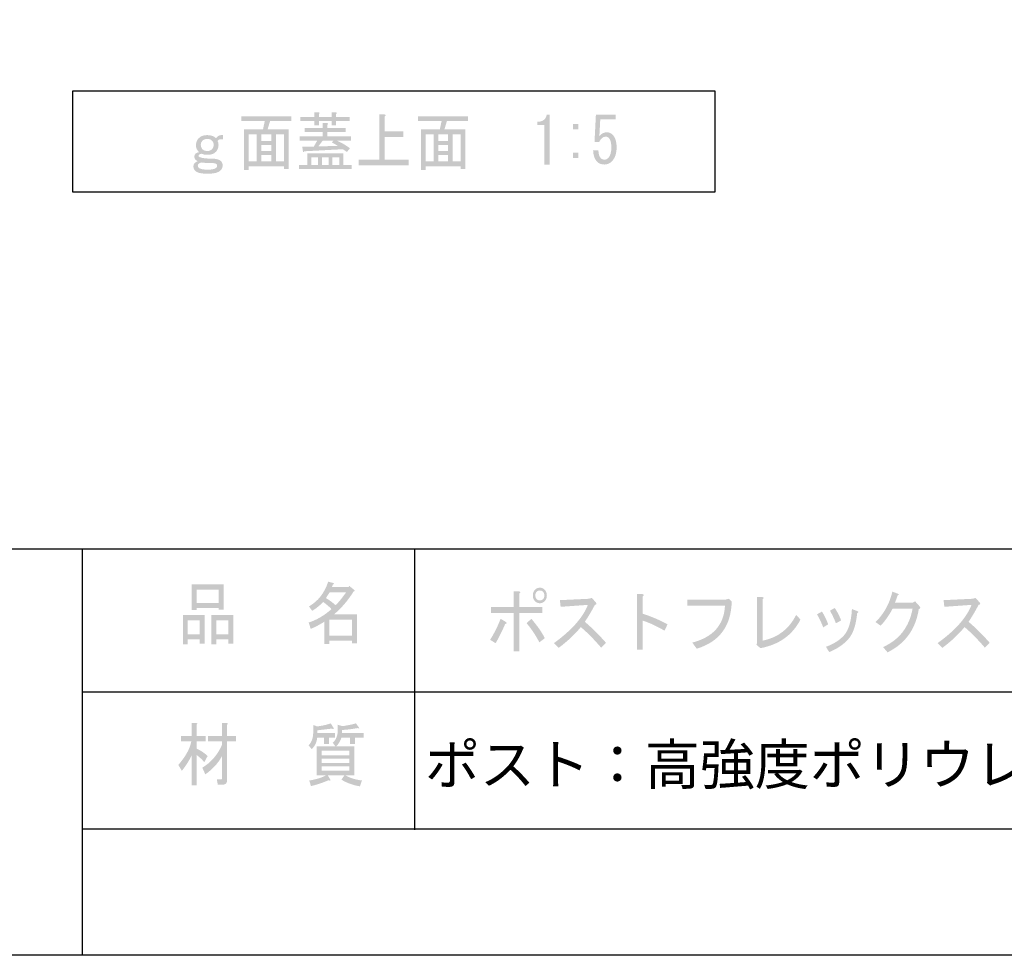
# Model space of a CAD drawing. Extents: x 2 to 208, y 0 to 297.
# Drawn here: x 87 to 145, y 0 to 55 of the extents above; entities that cross this region are included whole.
import ezdxf

# ---------------------------------------------------------------- set-up
doc = ezdxf.new("R2010")
doc.units = 0
doc.header["$MEASUREMENT"] = 0
doc.layers.get('0').update_dxf_attribs({"color": 160})
doc.styles.add('KANJISTD', font='txt', dxfattribs={"bigfont": 'extfont'})

# ---------------------------------------------------------------- blocks, each defined once
blk = doc.blocks.new('AI9-BLK12')
at = {"color": 7, "insert": (-20.637, 1.215), "char_height": 2.36235, "attachment_point": 1, "style": 'KANJISTD'}
blk.add_mtext('\\fMS Gothic|b0|i0|c128;ポスト：高強度ポリウレタン', dxfattribs=at)
blk = doc.blocks.new('AI9-BLK11')
at = {"color": 7}
blk.add_blockref('AI9-BLK12', (0, 0), dxfattribs=at)
blk = doc.blocks.new('AI9-BLK10')
at = {"color": 7}
blk.add_blockref('AI9-BLK11', (0, 0), dxfattribs=at)

msp = doc.modelspace()

# ---------------------------------------------------------------- hatches: boundary and pattern name
h = msp.add_hatch(color=7)
edge = h.paths.add_edge_path()
edge.add_spline(control_points=[(102.762, 46.235), (102.762, 46.235), (102.491, 46.235), (102.491, 46.235), (102.491, 46.235), (102.491, 46.385), (102.491, 46.385), (102.491, 46.385), (100.426, 46.385), (100.426, 46.385), (100.426, 46.385), (100.426, 46.175), (100.426, 46.175), (100.426, 46.175), (100.157, 46.175), (100.157, 46.175), (100.157, 46.175), (100.157, 48.544), (100.157, 48.544), (100.157, 48.544), (101.263, 48.544), (101.263, 48.544), (101.263, 48.544), (101.371, 49.039), (101.371, 49.039), (101.371, 49.039), (99.995, 49.039), (99.995, 49.039), (99.995, 49.039), (99.995, 49.324), (99.995, 49.324), (99.995, 49.324), (102.923, 49.324), (102.923, 49.324), (102.923, 49.324), (102.923, 49.039), (102.923, 49.039), (102.923, 49.039), (101.682, 49.039), (101.682, 49.039), (101.682, 49.039), (101.533, 48.544), (101.533, 48.544), (101.533, 48.544), (102.762, 48.544), (102.762, 48.544), (102.762, 48.544), (102.762, 46.235), (102.762, 46.235)], knot_values=[0, 0, 0, 0, 1, 1, 1, 2, 2, 2, 3, 3, 3, 4, 4, 4, 5, 5, 5, 6, 6, 6, 7, 7, 7, 8, 8, 8, 9, 9, 9, 10, 10, 10, 11, 11, 11, 12, 12, 12, 13, 13, 13, 14, 14, 14, 15, 15, 15, 16, 16, 16, 16], degree=3, periodic=0)
edge = h.paths.add_edge_path(flags=16)
edge.add_spline(control_points=[(100.899, 46.669), (100.899, 46.669), (100.899, 48.259), (100.899, 48.259), (100.899, 48.259), (100.426, 48.259), (100.426, 48.259), (100.426, 48.259), (100.426, 46.669), (100.426, 46.669), (100.426, 46.669), (100.899, 46.669), (100.899, 46.669)], knot_values=[0, 0, 0, 0, 1, 1, 1, 2, 2, 2, 3, 3, 3, 4, 4, 4, 4], degree=3, periodic=0)
edge = h.paths.add_edge_path(flags=16)
edge.add_spline(control_points=[(101.749, 48.259), (101.749, 48.259), (101.169, 48.259), (101.169, 48.259), (101.169, 48.259), (101.169, 47.869), (101.169, 47.869), (101.169, 47.869), (101.749, 47.869), (101.749, 47.869), (101.749, 47.869), (101.749, 48.259), (101.749, 48.259)], knot_values=[0, 0, 0, 0, 1, 1, 1, 2, 2, 2, 3, 3, 3, 4, 4, 4, 4], degree=3, periodic=0)
edge = h.paths.add_edge_path(flags=16)
edge.add_spline(control_points=[(101.749, 47.284), (101.749, 47.284), (101.749, 47.629), (101.749, 47.629), (101.749, 47.629), (101.169, 47.629), (101.169, 47.629), (101.169, 47.629), (101.169, 47.284), (101.169, 47.284), (101.169, 47.284), (101.749, 47.284), (101.749, 47.284)], knot_values=[0, 0, 0, 0, 1, 1, 1, 2, 2, 2, 3, 3, 3, 4, 4, 4, 4], degree=3, periodic=0)
edge = h.paths.add_edge_path(flags=16)
edge.add_spline(control_points=[(101.749, 46.669), (101.749, 46.669), (101.749, 47.045), (101.749, 47.045), (101.749, 47.045), (101.169, 47.045), (101.169, 47.045), (101.169, 47.045), (101.169, 46.669), (101.169, 46.669), (101.169, 46.669), (101.749, 46.669), (101.749, 46.669)], knot_values=[0, 0, 0, 0, 1, 1, 1, 2, 2, 2, 3, 3, 3, 4, 4, 4, 4], degree=3, periodic=0)
edge = h.paths.add_edge_path(flags=16)
edge.add_spline(control_points=[(102.491, 48.259), (102.491, 48.259), (102.019, 48.259), (102.019, 48.259), (102.019, 48.259), (102.019, 46.669), (102.019, 46.669), (102.019, 46.669), (102.491, 46.669), (102.491, 46.669), (102.491, 46.669), (102.491, 48.259), (102.491, 48.259)], knot_values=[0, 0, 0, 0, 1, 1, 1, 2, 2, 2, 3, 3, 3, 4, 4, 4, 4], degree=3, periodic=0)
h = msp.add_hatch(color=7)
edge = h.paths.add_edge_path()
edge.add_spline(control_points=[(103.865, 47.146), (103.865, 47.146), (105.971, 47.146), (105.971, 47.146), (105.971, 47.146), (105.971, 46.456), (105.971, 46.456), (105.971, 46.456), (106.457, 46.456), (106.457, 46.456), (106.457, 46.456), (106.457, 46.217), (106.457, 46.217), (106.457, 46.217), (103.366, 46.217), (103.366, 46.217), (103.366, 46.217), (103.366, 46.456), (103.366, 46.456), (103.366, 46.456), (103.865, 46.456), (103.865, 46.456), (103.865, 46.456), (103.865, 47.146), (103.865, 47.146)], knot_values=[0, 0, 0, 0, 1, 1, 1, 2, 2, 2, 3, 3, 3, 4, 4, 4, 5, 5, 5, 6, 6, 6, 7, 7, 7, 8, 8, 8, 8], degree=3, periodic=0)
edge = h.paths.add_edge_path()
edge.add_spline(control_points=[(105.039, 48.631), (105.039, 48.631), (106.105, 48.631), (106.105, 48.631), (106.105, 48.631), (106.105, 48.391), (106.105, 48.391), (106.105, 48.391), (105.039, 48.391), (105.039, 48.391), (105.039, 48.391), (105.039, 48.136), (105.039, 48.136), (105.039, 48.136), (106.43, 48.136), (106.43, 48.136), (106.43, 48.136), (106.43, 47.896), (106.43, 47.896), (106.43, 47.896), (105.579, 47.896), (105.579, 47.896), (105.822, 47.796), (106.083, 47.646), (106.362, 47.446), (106.362, 47.446), (106.187, 47.222), (106.187, 47.222), (106.105, 47.281), (106.025, 47.336), (105.944, 47.386), (105.944, 47.386), (103.69, 47.266), (103.69, 47.266), (103.663, 47.216), (103.636, 47.206), (103.609, 47.236), (103.609, 47.236), (103.568, 47.536), (103.568, 47.536), (103.568, 47.536), (104.243, 47.536), (104.243, 47.536), (104.243, 47.536), (104.446, 47.896), (104.446, 47.896), (104.446, 47.896), (103.406, 47.896), (103.406, 47.896), (103.406, 47.896), (103.406, 48.136), (103.406, 48.136), (103.406, 48.136), (104.769, 48.136), (104.769, 48.136), (104.769, 48.136), (104.769, 48.391), (104.769, 48.391), (104.769, 48.391), (103.717, 48.391), (103.717, 48.391), (103.717, 48.391), (103.717, 48.631), (103.717, 48.631), (103.717, 48.631), (104.769, 48.631), (104.769, 48.631), (104.769, 48.631), (104.769, 48.916), (104.769, 48.916), (104.769, 48.916), (105.026, 48.916), (105.026, 48.916), (105.098, 48.906), (105.102, 48.876), (105.039, 48.826), (105.039, 48.826), (105.039, 48.631), (105.039, 48.631)], knot_values=[0, 0, 0, 0, 1, 1, 1, 2, 2, 2, 3, 3, 3, 4, 4, 4, 5, 5, 5, 6, 6, 6, 7, 7, 7, 8, 8, 8, 9, 9, 9, 10, 10, 10, 11, 11, 11, 12, 12, 12, 13, 13, 13, 14, 14, 14, 15, 15, 15, 16, 16, 16, 17, 17, 17, 18, 18, 18, 19, 19, 19, 20, 20, 20, 21, 21, 21, 22, 22, 22, 23, 23, 23, 24, 24, 24, 25, 25, 25, 26, 26, 26, 26], degree=3, periodic=0)
edge = h.paths.add_edge_path()
edge.add_spline(control_points=[(103.46, 49.276), (103.46, 49.276), (104.27, 49.276), (104.27, 49.276), (104.27, 49.276), (104.27, 49.546), (104.27, 49.546), (104.27, 49.546), (104.527, 49.546), (104.527, 49.546), (104.599, 49.536), (104.603, 49.506), (104.54, 49.456), (104.54, 49.456), (104.54, 49.276), (104.54, 49.276), (104.54, 49.276), (105.282, 49.276), (105.282, 49.276), (105.282, 49.276), (105.282, 49.546), (105.282, 49.546), (105.282, 49.546), (105.539, 49.546), (105.539, 49.546), (105.611, 49.536), (105.616, 49.506), (105.553, 49.456), (105.553, 49.456), (105.553, 49.276), (105.553, 49.276), (105.553, 49.276), (106.349, 49.276), (106.349, 49.276), (106.349, 49.276), (106.349, 49.036), (106.349, 49.036), (106.349, 49.036), (105.553, 49.036), (105.553, 49.036), (105.553, 49.036), (105.553, 48.796), (105.553, 48.796), (105.553, 48.796), (105.282, 48.796), (105.282, 48.796), (105.282, 48.796), (105.282, 49.036), (105.282, 49.036), (105.282, 49.036), (104.54, 49.036), (104.54, 49.036), (104.54, 49.036), (104.54, 48.796), (104.54, 48.796), (104.54, 48.796), (104.27, 48.796), (104.27, 48.796), (104.27, 48.796), (104.27, 49.036), (104.27, 49.036), (104.27, 49.036), (103.46, 49.036), (103.46, 49.036), (103.46, 49.036), (103.46, 49.276), (103.46, 49.276)], knot_values=[0, 0, 0, 0, 1, 1, 1, 2, 2, 2, 3, 3, 3, 4, 4, 4, 5, 5, 5, 6, 6, 6, 7, 7, 7, 8, 8, 8, 9, 9, 9, 10, 10, 10, 11, 11, 11, 12, 12, 12, 13, 13, 13, 14, 14, 14, 15, 15, 15, 16, 16, 16, 17, 17, 17, 18, 18, 18, 19, 19, 19, 20, 20, 20, 21, 21, 21, 22, 22, 22, 22], degree=3, periodic=0)
edge = h.paths.add_edge_path(flags=16)
edge.add_spline(control_points=[(104.095, 46.906), (104.095, 46.906), (104.095, 46.456), (104.095, 46.456), (104.095, 46.456), (104.486, 46.456), (104.486, 46.456), (104.486, 46.456), (104.486, 46.906), (104.486, 46.906), (104.486, 46.906), (104.095, 46.906), (104.095, 46.906)], knot_values=[0, 0, 0, 0, 1, 1, 1, 2, 2, 2, 3, 3, 3, 4, 4, 4, 4], degree=3, periodic=0)
edge = h.paths.add_edge_path(flags=16)
edge.add_spline(control_points=[(105.296, 47.791), (105.296, 47.791), (105.417, 47.896), (105.417, 47.896), (105.417, 47.896), (104.769, 47.896), (104.769, 47.896), (104.769, 47.896), (104.513, 47.551), (104.513, 47.551), (104.513, 47.551), (105.647, 47.581), (105.647, 47.581), (105.539, 47.651), (105.422, 47.721), (105.296, 47.791)], knot_values=[0, 0, 0, 0, 1, 1, 1, 2, 2, 2, 3, 3, 3, 4, 4, 4, 5, 5, 5, 5], degree=3, periodic=0)
edge = h.paths.add_edge_path(flags=16)
edge.add_spline(control_points=[(104.716, 46.456), (104.716, 46.456), (105.107, 46.456), (105.107, 46.456), (105.107, 46.456), (105.107, 46.906), (105.107, 46.906), (105.107, 46.906), (104.716, 46.906), (104.716, 46.906), (104.716, 46.906), (104.716, 46.456), (104.716, 46.456)], knot_values=[0, 0, 0, 0, 1, 1, 1, 2, 2, 2, 3, 3, 3, 4, 4, 4, 4], degree=3, periodic=0)
edge = h.paths.add_edge_path(flags=16)
edge.add_spline(control_points=[(105.337, 46.906), (105.337, 46.906), (105.337, 46.456), (105.337, 46.456), (105.337, 46.456), (105.741, 46.456), (105.741, 46.456), (105.741, 46.456), (105.741, 46.906), (105.741, 46.906), (105.741, 46.906), (105.337, 46.906), (105.337, 46.906)], knot_values=[0, 0, 0, 0, 1, 1, 1, 2, 2, 2, 3, 3, 3, 4, 4, 4, 4], degree=3, periodic=0)
h = msp.add_hatch(color=7)
edge = h.paths.add_edge_path()
edge.add_spline(control_points=[(108.09, 46.772), (108.09, 46.772), (108.09, 49.426), (108.09, 49.426), (108.09, 49.426), (108.387, 49.426), (108.387, 49.426), (108.477, 49.405), (108.482, 49.366), (108.4, 49.306), (108.4, 49.306), (108.4, 48.436), (108.4, 48.436), (108.4, 48.436), (109.493, 48.436), (109.493, 48.436), (109.493, 48.436), (109.493, 48.106), (109.493, 48.106), (109.493, 48.106), (108.4, 48.106), (108.4, 48.106), (108.4, 48.106), (108.4, 46.772), (108.4, 46.772), (108.4, 46.772), (109.804, 46.772), (109.804, 46.772), (109.804, 46.772), (109.804, 46.442), (109.804, 46.442), (109.804, 46.442), (106.875, 46.442), (106.875, 46.442), (106.875, 46.442), (106.875, 46.772), (106.875, 46.772), (106.875, 46.772), (108.09, 46.772), (108.09, 46.772)], knot_values=[0, 0, 0, 0, 1, 1, 1, 2, 2, 2, 3, 3, 3, 4, 4, 4, 5, 5, 5, 6, 6, 6, 7, 7, 7, 8, 8, 8, 9, 9, 9, 10, 10, 10, 11, 11, 11, 12, 12, 12, 13, 13, 13, 13], degree=3, periodic=0)
h = msp.add_hatch(color=7)
edge = h.paths.add_edge_path()
edge.add_spline(control_points=[(113.127, 46.235), (113.127, 46.235), (112.858, 46.235), (112.858, 46.235), (112.858, 46.235), (112.858, 46.385), (112.858, 46.385), (112.858, 46.385), (110.792, 46.385), (110.792, 46.385), (110.792, 46.385), (110.792, 46.175), (110.792, 46.175), (110.792, 46.175), (110.522, 46.175), (110.522, 46.175), (110.522, 46.175), (110.522, 48.544), (110.522, 48.544), (110.522, 48.544), (111.629, 48.544), (111.629, 48.544), (111.629, 48.544), (111.737, 49.039), (111.737, 49.039), (111.737, 49.039), (110.361, 49.039), (110.361, 49.039), (110.361, 49.039), (110.361, 49.324), (110.361, 49.324), (110.361, 49.324), (113.289, 49.324), (113.289, 49.324), (113.289, 49.324), (113.289, 49.039), (113.289, 49.039), (113.289, 49.039), (112.048, 49.039), (112.048, 49.039), (112.048, 49.039), (111.899, 48.544), (111.899, 48.544), (111.899, 48.544), (113.127, 48.544), (113.127, 48.544), (113.127, 48.544), (113.127, 46.235), (113.127, 46.235)], knot_values=[0, 0, 0, 0, 1, 1, 1, 2, 2, 2, 3, 3, 3, 4, 4, 4, 5, 5, 5, 6, 6, 6, 7, 7, 7, 8, 8, 8, 9, 9, 9, 10, 10, 10, 11, 11, 11, 12, 12, 12, 13, 13, 13, 14, 14, 14, 15, 15, 15, 16, 16, 16, 16], degree=3, periodic=0)
edge = h.paths.add_edge_path(flags=16)
edge.add_spline(control_points=[(111.265, 46.669), (111.265, 46.669), (111.265, 48.259), (111.265, 48.259), (111.265, 48.259), (110.792, 48.259), (110.792, 48.259), (110.792, 48.259), (110.792, 46.669), (110.792, 46.669), (110.792, 46.669), (111.265, 46.669), (111.265, 46.669)], knot_values=[0, 0, 0, 0, 1, 1, 1, 2, 2, 2, 3, 3, 3, 4, 4, 4, 4], degree=3, periodic=0)
edge = h.paths.add_edge_path(flags=16)
edge.add_spline(control_points=[(112.115, 48.259), (112.115, 48.259), (111.535, 48.259), (111.535, 48.259), (111.535, 48.259), (111.535, 47.869), (111.535, 47.869), (111.535, 47.869), (112.115, 47.869), (112.115, 47.869), (112.115, 47.869), (112.115, 48.259), (112.115, 48.259)], knot_values=[0, 0, 0, 0, 1, 1, 1, 2, 2, 2, 3, 3, 3, 4, 4, 4, 4], degree=3, periodic=0)
edge = h.paths.add_edge_path(flags=16)
edge.add_spline(control_points=[(112.115, 47.284), (112.115, 47.284), (112.115, 47.629), (112.115, 47.629), (112.115, 47.629), (111.535, 47.629), (111.535, 47.629), (111.535, 47.629), (111.535, 47.284), (111.535, 47.284), (111.535, 47.284), (112.115, 47.284), (112.115, 47.284)], knot_values=[0, 0, 0, 0, 1, 1, 1, 2, 2, 2, 3, 3, 3, 4, 4, 4, 4], degree=3, periodic=0)
edge = h.paths.add_edge_path(flags=16)
edge.add_spline(control_points=[(112.115, 46.669), (112.115, 46.669), (112.115, 47.045), (112.115, 47.045), (112.115, 47.045), (111.535, 47.045), (111.535, 47.045), (111.535, 47.045), (111.535, 46.669), (111.535, 46.669), (111.535, 46.669), (112.115, 46.669), (112.115, 46.669)], knot_values=[0, 0, 0, 0, 1, 1, 1, 2, 2, 2, 3, 3, 3, 4, 4, 4, 4], degree=3, periodic=0)
edge = h.paths.add_edge_path(flags=16)
edge.add_spline(control_points=[(112.858, 48.259), (112.858, 48.259), (112.385, 48.259), (112.385, 48.259), (112.385, 48.259), (112.385, 46.669), (112.385, 46.669), (112.385, 46.669), (112.858, 46.669), (112.858, 46.669), (112.858, 46.669), (112.858, 48.259), (112.858, 48.259)], knot_values=[0, 0, 0, 0, 1, 1, 1, 2, 2, 2, 3, 3, 3, 4, 4, 4, 4], degree=3, periodic=0)
h = msp.add_hatch(color=7)
edge = h.paths.add_edge_path()
edge.add_spline(control_points=[(117.754, 46.489), (117.754, 46.489), (117.754, 47.659), (117.754, 47.659), (117.754, 47.659), (117.754, 48.814), (117.754, 48.814), (117.754, 48.814), (117.349, 48.814), (117.349, 48.814), (117.349, 48.814), (117.349, 48.994), (117.349, 48.994), (117.664, 48.994), (117.848, 49.134), (117.903, 49.414), (117.903, 49.414), (118.064, 49.414), (118.064, 49.414), (118.064, 49.414), (118.064, 46.489), (118.064, 46.489), (118.064, 46.489), (117.754, 46.489), (117.754, 46.489)], knot_values=[0, 0, 0, 0, 1, 1, 1, 2, 2, 2, 3, 3, 3, 4, 4, 4, 5, 5, 5, 6, 6, 6, 7, 7, 7, 8, 8, 8, 8], degree=3, periodic=0)
h = msp.add_hatch(color=7)
edge = h.paths.add_edge_path()
edge.add_spline(control_points=[(121.064, 46.864), (121.118, 46.805), (121.194, 46.774), (121.293, 46.774), (121.374, 46.774), (121.451, 46.814), (121.523, 46.894), (121.63, 47.015), (121.685, 47.214), (121.685, 47.494), (121.685, 47.754), (121.639, 47.934), (121.55, 48.034), (121.496, 48.094), (121.433, 48.124), (121.361, 48.124), (121.198, 48.124), (121.068, 48.019), (120.969, 47.809), (120.969, 47.809), (120.699, 47.809), (120.699, 47.809), (120.699, 47.809), (120.781, 49.414), (120.781, 49.414), (120.781, 49.414), (121.941, 49.414), (121.941, 49.414), (121.941, 49.414), (121.941, 49.129), (121.941, 49.129), (121.941, 49.129), (121.037, 49.129), (121.037, 49.129), (121.037, 49.129), (120.983, 48.154), (120.983, 48.154), (121.1, 48.304), (121.248, 48.379), (121.428, 48.379), (121.563, 48.379), (121.68, 48.324), (121.779, 48.214), (121.923, 48.054), (121.995, 47.814), (121.995, 47.494), (121.995, 47.154), (121.91, 46.889), (121.739, 46.7), (121.613, 46.559), (121.46, 46.489), (121.279, 46.489), (121.091, 46.489), (120.942, 46.549), (120.834, 46.669), (120.699, 46.82), (120.627, 47.034), (120.618, 47.314), (120.618, 47.314), (120.929, 47.314), (120.929, 47.314), (120.929, 47.114), (120.974, 46.964), (121.064, 46.864)], knot_values=[0, 0, 0, 0, 1, 1, 1, 2, 2, 2, 3, 3, 3, 4, 4, 4, 5, 5, 5, 6, 6, 6, 7, 7, 7, 8, 8, 8, 9, 9, 9, 10, 10, 10, 11, 11, 11, 12, 12, 12, 13, 13, 13, 14, 14, 14, 15, 15, 15, 16, 16, 16, 17, 17, 17, 18, 18, 18, 19, 19, 19, 20, 20, 20, 21, 21, 21, 21], degree=3, periodic=0)
h = msp.add_hatch(color=7)
edge = h.paths.add_edge_path()
edge.add_spline(control_points=[(119.431, 48.544), (119.431, 48.544), (119.431, 48.874), (119.431, 48.874), (119.431, 48.874), (119.741, 48.874), (119.741, 48.874), (119.741, 48.874), (119.741, 48.544), (119.741, 48.544), (119.741, 48.544), (119.431, 48.544), (119.431, 48.544)], knot_values=[0, 0, 0, 0, 1, 1, 1, 2, 2, 2, 3, 3, 3, 4, 4, 4, 4], degree=3, periodic=0)
edge = h.paths.add_edge_path()
edge.add_spline(control_points=[(119.741, 46.864), (119.741, 46.864), (119.431, 46.864), (119.431, 46.864), (119.431, 46.864), (119.431, 47.194), (119.431, 47.194), (119.431, 47.194), (119.741, 47.194), (119.741, 47.194), (119.741, 47.194), (119.741, 46.864), (119.741, 46.864)], knot_values=[0, 0, 0, 0, 1, 1, 1, 2, 2, 2, 3, 3, 3, 4, 4, 4, 4], degree=3, periodic=0)
h = msp.add_hatch(color=7)
edge = h.paths.add_edge_path()
edge.add_spline(control_points=[(98.82, 47.974), (98.712, 47.974), (98.64, 47.939), (98.604, 47.869), (98.64, 47.799), (98.658, 47.719), (98.658, 47.629), (98.658, 47.479), (98.609, 47.349), (98.51, 47.239), (98.402, 47.119), (98.231, 47.059), (97.997, 47.059), (97.88, 47.059), (97.772, 47.079), (97.673, 47.119), (97.547, 47.099), (97.484, 47.064), (97.484, 47.015), (97.484, 46.974), (97.507, 46.944), (97.551, 46.924), (97.704, 46.864), (97.929, 46.835), (98.226, 46.835), (98.523, 46.835), (98.717, 46.784), (98.807, 46.684), (98.87, 46.614), (98.901, 46.534), (98.901, 46.444), (98.901, 46.335), (98.865, 46.24), (98.793, 46.159), (98.667, 46.02), (98.406, 45.95), (98.01, 45.95), (97.632, 45.95), (97.389, 46.01), (97.282, 46.129), (97.219, 46.2), (97.187, 46.28), (97.187, 46.37), (97.187, 46.45), (97.21, 46.514), (97.255, 46.564), (97.3, 46.614), (97.363, 46.655), (97.443, 46.684), (97.38, 46.714), (97.331, 46.749), (97.295, 46.79), (97.259, 46.829), (97.241, 46.879), (97.241, 46.939), (97.241, 47.009), (97.264, 47.069), (97.309, 47.119), (97.354, 47.169), (97.426, 47.199), (97.525, 47.21), (97.399, 47.319), (97.336, 47.454), (97.336, 47.614), (97.336, 47.774), (97.385, 47.909), (97.484, 48.019), (97.601, 48.149), (97.772, 48.214), (97.997, 48.214), (98.222, 48.214), (98.393, 48.154), (98.51, 48.034), (98.6, 48.154), (98.703, 48.214), (98.82, 48.214), (98.82, 48.214), (98.928, 48.214), (98.928, 48.214), (98.928, 48.214), (98.928, 47.974), (98.928, 47.974), (98.928, 47.974), (98.82, 47.974), (98.82, 47.974)], knot_values=[0, 0, 0, 0, 1, 1, 1, 2, 2, 2, 3, 3, 3, 4, 4, 4, 5, 5, 5, 6, 6, 6, 7, 7, 7, 8, 8, 8, 9, 9, 9, 10, 10, 10, 11, 11, 11, 12, 12, 12, 13, 13, 13, 14, 14, 14, 15, 15, 15, 16, 16, 16, 17, 17, 17, 18, 18, 18, 19, 19, 19, 20, 20, 20, 21, 21, 21, 22, 22, 22, 23, 23, 23, 24, 24, 24, 25, 25, 25, 26, 26, 26, 27, 27, 27, 28, 28, 28, 28], degree=3, periodic=0)
edge = h.paths.add_edge_path(flags=16)
edge.add_spline(control_points=[(97.443, 46.43), (97.443, 46.38), (97.457, 46.34), (97.484, 46.31), (97.556, 46.23), (97.736, 46.189), (98.024, 46.189), (98.294, 46.189), (98.465, 46.23), (98.537, 46.31), (98.564, 46.34), (98.577, 46.375), (98.577, 46.415), (98.577, 46.454), (98.564, 46.489), (98.537, 46.519), (98.501, 46.559), (98.384, 46.579), (98.186, 46.579), (97.961, 46.579), (97.777, 46.589), (97.632, 46.609), (97.507, 46.559), (97.443, 46.499), (97.443, 46.43)], knot_values=[0, 0, 0, 0, 1, 1, 1, 2, 2, 2, 3, 3, 3, 4, 4, 4, 5, 5, 5, 6, 6, 6, 7, 7, 7, 8, 8, 8, 8], degree=3, periodic=0)
edge = h.paths.add_edge_path(flags=16)
edge.add_spline(control_points=[(98.375, 47.644), (98.375, 47.734), (98.343, 47.814), (98.28, 47.884), (98.217, 47.954), (98.123, 47.989), (97.997, 47.989), (97.871, 47.989), (97.777, 47.954), (97.714, 47.884), (97.651, 47.814), (97.619, 47.734), (97.619, 47.644), (97.619, 47.544), (97.651, 47.459), (97.714, 47.389), (97.777, 47.319), (97.871, 47.284), (97.997, 47.284), (98.123, 47.284), (98.217, 47.319), (98.28, 47.389), (98.343, 47.459), (98.375, 47.544), (98.375, 47.644)], knot_values=[0, 0, 0, 0, 1, 1, 1, 2, 2, 2, 3, 3, 3, 4, 4, 4, 5, 5, 5, 6, 6, 6, 7, 7, 7, 8, 8, 8, 8], degree=3, periodic=0)
h = msp.add_hatch(color=7)
edge = h.paths.add_edge_path()
edge.add_spline(control_points=[(105.423, 20.111), (105.423, 20.111), (106.785, 20.111), (106.785, 20.111), (106.785, 20.111), (106.785, 18.419), (106.785, 18.419), (106.785, 18.419), (106.492, 18.419), (106.492, 18.419), (106.492, 18.419), (106.492, 18.566), (106.492, 18.566), (106.492, 18.566), (105.159, 18.566), (105.159, 18.566), (105.159, 18.566), (105.159, 18.371), (105.159, 18.371), (105.159, 18.371), (104.867, 18.371), (104.867, 18.371), (104.867, 18.371), (104.867, 19.688), (104.867, 19.688), (104.574, 19.503), (104.305, 19.362), (104.061, 19.265), (104.061, 19.265), (103.944, 19.639), (103.944, 19.639), (104.403, 19.78), (104.847, 20.04), (105.277, 20.419), (105.189, 20.528), (105.028, 20.669), (104.793, 20.842), (104.598, 20.636), (104.383, 20.463), (104.149, 20.322), (104.149, 20.322), (103.959, 20.582), (103.959, 20.582), (104.496, 20.886), (104.871, 21.368), (105.086, 22.029), (105.086, 22.029), (105.408, 21.948), (105.408, 21.948), (105.447, 21.905), (105.433, 21.878), (105.364, 21.867), (105.364, 21.867), (105.306, 21.721), (105.306, 21.721), (105.306, 21.721), (106.287, 21.721), (106.287, 21.721), (106.287, 21.721), (106.317, 21.785), (106.317, 21.785), (106.317, 21.785), (106.624, 21.541), (106.624, 21.541), (106.663, 21.498), (106.648, 21.472), (106.58, 21.461), (106.248, 20.929), (105.863, 20.479), (105.423, 20.111)], knot_values=[0, 0, 0, 0, 1, 1, 1, 2, 2, 2, 3, 3, 3, 4, 4, 4, 5, 5, 5, 6, 6, 6, 7, 7, 7, 8, 8, 8, 9, 9, 9, 10, 10, 10, 11, 11, 11, 12, 12, 12, 13, 13, 13, 14, 14, 14, 15, 15, 15, 16, 16, 16, 17, 17, 17, 18, 18, 18, 19, 19, 19, 20, 20, 20, 21, 21, 21, 22, 22, 22, 23, 23, 23, 23], degree=3, periodic=0)
edge = h.paths.add_edge_path(flags=16)
edge.add_spline(control_points=[(106.141, 21.412), (106.141, 21.412), (105.174, 21.412), (105.174, 21.412), (105.174, 21.412), (104.954, 21.07), (104.954, 21.07), (105.169, 20.94), (105.36, 20.799), (105.526, 20.647), (105.74, 20.875), (105.945, 21.129), (106.141, 21.412)], knot_values=[0, 0, 0, 0, 1, 1, 1, 2, 2, 2, 3, 3, 3, 4, 4, 4, 4], degree=3, periodic=0)
edge = h.paths.add_edge_path(flags=16)
edge.add_spline(control_points=[(106.492, 19.801), (106.492, 19.801), (105.159, 19.801), (105.159, 19.801), (105.159, 19.801), (105.159, 18.875), (105.159, 18.875), (105.159, 18.875), (106.492, 18.875), (106.492, 18.875), (106.492, 18.875), (106.492, 19.801), (106.492, 19.801)], knot_values=[0, 0, 0, 0, 1, 1, 1, 2, 2, 2, 3, 3, 3, 4, 4, 4, 4], degree=3, periodic=0)
h = msp.add_hatch(color=7)
edge = h.paths.add_edge_path()
edge.add_spline(control_points=[(97.562, 18.643), (97.562, 18.643), (96.859, 18.643), (96.859, 18.643), (96.859, 18.643), (96.859, 18.35), (96.859, 18.35), (96.859, 18.35), (96.566, 18.35), (96.566, 18.35), (96.566, 18.35), (96.566, 20.074), (96.566, 20.074), (96.566, 20.074), (97.855, 20.074), (97.855, 20.074), (97.855, 20.074), (97.855, 18.4), (97.855, 18.4), (97.855, 18.4), (97.562, 18.4), (97.562, 18.4), (97.562, 18.4), (97.562, 18.643), (97.562, 18.643)], knot_values=[0, 0, 0, 0, 1, 1, 1, 2, 2, 2, 3, 3, 3, 4, 4, 4, 5, 5, 5, 6, 6, 6, 7, 7, 7, 8, 8, 8, 8], degree=3, periodic=0)
edge = h.paths.add_edge_path(flags=16)
edge.add_spline(control_points=[(96.859, 19.766), (96.859, 19.766), (96.859, 18.953), (96.859, 18.953), (96.859, 18.953), (97.562, 18.953), (97.562, 18.953), (97.562, 18.953), (97.562, 19.766), (97.562, 19.766), (97.562, 19.766), (96.859, 19.766), (96.859, 19.766)], knot_values=[0, 0, 0, 0, 1, 1, 1, 2, 2, 2, 3, 3, 3, 4, 4, 4, 4], degree=3, periodic=0)
edge = h.paths.add_edge_path()
edge.add_spline(control_points=[(98.66, 20.481), (98.66, 20.481), (97.371, 20.481), (97.371, 20.481), (97.371, 20.481), (97.371, 20.367), (97.371, 20.367), (97.371, 20.367), (97.079, 20.367), (97.079, 20.367), (97.079, 20.367), (97.079, 21.88), (97.079, 21.88), (97.079, 21.88), (98.953, 21.88), (98.953, 21.88), (98.953, 21.88), (98.953, 20.4), (98.953, 20.4), (98.953, 20.4), (98.66, 20.4), (98.66, 20.4), (98.66, 20.4), (98.66, 20.481), (98.66, 20.481)], knot_values=[0, 0, 0, 0, 1, 1, 1, 2, 2, 2, 3, 3, 3, 4, 4, 4, 5, 5, 5, 6, 6, 6, 7, 7, 7, 8, 8, 8, 8], degree=3, periodic=0)
edge = h.paths.add_edge_path(flags=16)
edge.add_spline(control_points=[(97.371, 20.79), (97.371, 20.79), (98.66, 20.79), (98.66, 20.79), (98.66, 20.79), (98.66, 21.57), (98.66, 21.57), (98.66, 21.57), (97.371, 21.57), (97.371, 21.57), (97.371, 21.57), (97.371, 20.79), (97.371, 20.79)], knot_values=[0, 0, 0, 0, 1, 1, 1, 2, 2, 2, 3, 3, 3, 4, 4, 4, 4], degree=3, periodic=0)
edge = h.paths.add_edge_path()
edge.add_spline(control_points=[(99.231, 18.643), (99.231, 18.643), (98.529, 18.643), (98.529, 18.643), (98.529, 18.643), (98.529, 18.35), (98.529, 18.35), (98.529, 18.35), (98.236, 18.35), (98.236, 18.35), (98.236, 18.35), (98.236, 20.074), (98.236, 20.074), (98.236, 20.074), (99.524, 20.074), (99.524, 20.074), (99.524, 20.074), (99.524, 18.4), (99.524, 18.4), (99.524, 18.4), (99.231, 18.4), (99.231, 18.4), (99.231, 18.4), (99.231, 18.643), (99.231, 18.643)], knot_values=[0, 0, 0, 0, 1, 1, 1, 2, 2, 2, 3, 3, 3, 4, 4, 4, 5, 5, 5, 6, 6, 6, 7, 7, 7, 8, 8, 8, 8], degree=3, periodic=0)
edge = h.paths.add_edge_path(flags=16)
edge.add_spline(control_points=[(98.529, 19.766), (98.529, 19.766), (98.529, 18.953), (98.529, 18.953), (98.529, 18.953), (99.231, 18.953), (99.231, 18.953), (99.231, 18.953), (99.231, 19.766), (99.231, 19.766), (99.231, 19.766), (98.529, 19.766), (98.529, 19.766)], knot_values=[0, 0, 0, 0, 1, 1, 1, 2, 2, 2, 3, 3, 3, 4, 4, 4, 4], degree=3, periodic=0)
h = msp.add_hatch(color=7)
edge = h.paths.add_edge_path()
edge.add_spline(control_points=[(115.517, 19.661), (115.576, 19.607), (115.556, 19.569), (115.459, 19.547), (115.313, 19.19), (115.127, 18.816), (114.902, 18.425), (114.902, 18.425), (114.58, 18.62), (114.58, 18.62), (114.824, 19.011), (115.029, 19.423), (115.195, 19.856), (115.195, 19.856), (115.517, 19.661), (115.517, 19.661)], knot_values=[0, 0, 0, 0, 1, 1, 1, 2, 2, 2, 3, 3, 3, 4, 4, 4, 5, 5, 5, 5], degree=3, periodic=0)
edge = h.paths.add_edge_path()
edge.add_spline(control_points=[(116.293, 20.556), (116.293, 20.556), (117.641, 20.556), (117.641, 20.556), (117.641, 20.556), (117.641, 20.198), (117.641, 20.198), (117.641, 20.198), (116.293, 20.198), (116.293, 20.198), (116.293, 20.198), (116.293, 17.938), (116.293, 17.938), (116.293, 17.938), (115.957, 17.938), (115.957, 17.938), (115.957, 17.938), (115.957, 20.198), (115.957, 20.198), (115.957, 20.198), (114.639, 20.198), (114.639, 20.198), (114.639, 20.198), (114.639, 20.556), (114.639, 20.556), (114.639, 20.556), (115.957, 20.556), (115.957, 20.556), (115.957, 20.556), (115.957, 21.466), (115.957, 21.466), (115.957, 21.466), (116.264, 21.466), (116.264, 21.466), (116.372, 21.445), (116.381, 21.402), (116.293, 21.336), (116.293, 21.336), (116.293, 20.556), (116.293, 20.556)], knot_values=[0, 0, 0, 0, 1, 1, 1, 2, 2, 2, 3, 3, 3, 4, 4, 4, 5, 5, 5, 6, 6, 6, 7, 7, 7, 8, 8, 8, 9, 9, 9, 10, 10, 10, 11, 11, 11, 12, 12, 12, 13, 13, 13, 13], degree=3, periodic=0)
edge = h.paths.add_edge_path()
edge.add_spline(control_points=[(116.996, 19.856), (117.348, 19.444), (117.612, 19.065), (117.787, 18.718), (117.787, 18.718), (117.465, 18.474), (117.465, 18.474), (117.26, 18.875), (117.011, 19.249), (116.718, 19.596), (116.718, 19.596), (116.996, 19.856), (116.996, 19.856)], knot_values=[0, 0, 0, 0, 1, 1, 1, 2, 2, 2, 3, 3, 3, 4, 4, 4, 4], degree=3, periodic=0)
edge = h.paths.add_edge_path()
edge.add_spline(control_points=[(117.201, 20.897), (117.123, 20.984), (117.084, 21.092), (117.084, 21.222), (117.084, 21.353), (117.123, 21.461), (117.201, 21.548), (117.28, 21.634), (117.378, 21.678), (117.495, 21.678), (117.612, 21.678), (117.709, 21.634), (117.787, 21.548), (117.866, 21.461), (117.905, 21.353), (117.905, 21.222), (117.905, 21.092), (117.866, 20.984), (117.787, 20.897), (117.709, 20.81), (117.612, 20.767), (117.495, 20.767), (117.378, 20.767), (117.28, 20.81), (117.201, 20.897)], knot_values=[0, 0, 0, 0, 1, 1, 1, 2, 2, 2, 3, 3, 3, 4, 4, 4, 5, 5, 5, 6, 6, 6, 7, 7, 7, 8, 8, 8, 8], degree=3, periodic=0)
edge = h.paths.add_edge_path(flags=16)
edge.add_spline(control_points=[(117.685, 21.011), (117.734, 21.065), (117.758, 21.136), (117.758, 21.222), (117.758, 21.309), (117.734, 21.38), (117.685, 21.434), (117.636, 21.488), (117.572, 21.515), (117.495, 21.515), (117.416, 21.515), (117.353, 21.488), (117.304, 21.434), (117.255, 21.38), (117.231, 21.309), (117.231, 21.222), (117.231, 21.136), (117.255, 21.065), (117.304, 21.011), (117.353, 20.957), (117.416, 20.93), (117.495, 20.93), (117.572, 20.93), (117.636, 20.957), (117.685, 21.011)], knot_values=[0, 0, 0, 0, 1, 1, 1, 2, 2, 2, 3, 3, 3, 4, 4, 4, 5, 5, 5, 6, 6, 6, 7, 7, 7, 8, 8, 8, 8], degree=3, periodic=0)
h = msp.add_hatch(color=7)
edge = h.paths.add_edge_path()
edge.add_spline(control_points=[(137.879, 17.888), (137.879, 17.888), (137.615, 18.198), (137.615, 18.198), (138.572, 18.631), (139.148, 19.379), (139.343, 20.442), (139.343, 20.442), (138.171, 20.442), (138.171, 20.442), (137.947, 20.03), (137.713, 19.699), (137.469, 19.45), (137.469, 19.45), (137.175, 19.661), (137.175, 19.661), (137.683, 20.171), (138.01, 20.767), (138.157, 21.45), (138.157, 21.45), (138.494, 21.32), (138.494, 21.32), (138.552, 21.287), (138.542, 21.255), (138.464, 21.222), (138.425, 21.081), (138.372, 20.94), (138.303, 20.799), (138.303, 20.799), (139.358, 20.799), (139.358, 20.799), (139.358, 20.799), (139.49, 20.881), (139.49, 20.881), (139.49, 20.881), (139.753, 20.588), (139.753, 20.588), (139.822, 20.512), (139.807, 20.458), (139.709, 20.425), (139.524, 19.243), (138.913, 18.398), (137.879, 17.888)], knot_values=[0, 0, 0, 0, 1, 1, 1, 2, 2, 2, 3, 3, 3, 4, 4, 4, 5, 5, 5, 6, 6, 6, 7, 7, 7, 8, 8, 8, 9, 9, 9, 10, 10, 10, 11, 11, 11, 12, 12, 12, 13, 13, 13, 14, 14, 14, 14], degree=3, periodic=0)
h = msp.add_hatch(color=7)
edge = h.paths.add_edge_path()
edge.add_spline(control_points=[(121.378, 18.443), (121.378, 18.443), (121.085, 18.167), (121.085, 18.167), (120.675, 18.644), (120.279, 19.045), (119.899, 19.37), (119.518, 18.915), (119.084, 18.509), (118.595, 18.15), (118.595, 18.15), (118.317, 18.427), (118.317, 18.427), (119.352, 19.175), (120.016, 19.923), (120.309, 20.671), (120.309, 20.671), (118.712, 20.558), (118.712, 20.558), (118.712, 20.558), (118.668, 20.948), (118.668, 20.948), (118.668, 20.948), (120.367, 21.029), (120.367, 21.029), (120.367, 21.029), (120.543, 21.078), (120.543, 21.078), (120.543, 21.078), (120.777, 20.818), (120.777, 20.818), (120.845, 20.742), (120.826, 20.693), (120.719, 20.671), (120.533, 20.313), (120.338, 19.983), (120.133, 19.679), (120.553, 19.321), (120.968, 18.91), (121.378, 18.443)], knot_values=[0, 0, 0, 0, 1, 1, 1, 2, 2, 2, 3, 3, 3, 4, 4, 4, 5, 5, 5, 6, 6, 6, 7, 7, 7, 8, 8, 8, 9, 9, 9, 10, 10, 10, 11, 11, 11, 12, 12, 12, 13, 13, 13, 13], degree=3, periodic=0)
h = msp.add_hatch(color=7)
edge = h.paths.add_edge_path()
edge.add_spline(control_points=[(124.98, 19.533), (124.98, 19.533), (124.805, 19.16), (124.805, 19.16), (124.287, 19.452), (123.863, 19.647), (123.53, 19.745), (123.53, 19.745), (123.53, 18.053), (123.53, 18.053), (123.53, 18.053), (123.194, 18.053), (123.194, 18.053), (123.194, 18.053), (123.194, 21.306), (123.194, 21.306), (123.194, 21.306), (123.486, 21.306), (123.486, 21.306), (123.604, 21.295), (123.619, 21.251), (123.53, 21.176), (123.53, 21.176), (123.53, 20.151), (123.53, 20.151), (124.009, 19.999), (124.492, 19.793), (124.98, 19.533)], knot_values=[0, 0, 0, 0, 1, 1, 1, 2, 2, 2, 3, 3, 3, 4, 4, 4, 5, 5, 5, 6, 6, 6, 7, 7, 7, 8, 8, 8, 9, 9, 9, 9], degree=3, periodic=0)
h = msp.add_hatch(color=7)
edge = h.paths.add_edge_path()
edge.add_spline(control_points=[(126.429, 18.461), (127.649, 18.775), (128.289, 19.496), (128.347, 20.624), (128.347, 20.624), (126.15, 20.624), (126.15, 20.624), (126.15, 20.624), (126.15, 20.981), (126.15, 20.981), (126.15, 20.981), (128.377, 20.981), (128.377, 20.981), (128.377, 20.981), (128.582, 21.03), (128.582, 21.03), (128.582, 21.03), (128.743, 20.867), (128.743, 20.867), (128.704, 19.426), (128.02, 18.504), (126.692, 18.103), (126.692, 18.103), (126.429, 18.461), (126.429, 18.461)], knot_values=[0, 0, 0, 0, 1, 1, 1, 2, 2, 2, 3, 3, 3, 4, 4, 4, 5, 5, 5, 6, 6, 6, 7, 7, 7, 8, 8, 8, 8], degree=3, periodic=0)
h = msp.add_hatch(color=7)
edge = h.paths.add_edge_path()
edge.add_spline(control_points=[(130.56, 18.573), (131.458, 18.757), (132.112, 19.261), (132.522, 20.085), (132.522, 20.085), (132.771, 19.809), (132.771, 19.809), (132.302, 18.898), (131.521, 18.34), (130.428, 18.134), (130.428, 18.134), (130.194, 18.329), (130.194, 18.329), (130.194, 18.329), (130.223, 18.426), (130.223, 18.426), (130.223, 18.426), (130.223, 21.126), (130.223, 21.126), (130.223, 21.126), (130.545, 21.126), (130.545, 21.126), (130.633, 21.115), (130.638, 21.077), (130.56, 21.012), (130.56, 21.012), (130.56, 18.573), (130.56, 18.573)], knot_values=[0, 0, 0, 0, 1, 1, 1, 2, 2, 2, 3, 3, 3, 4, 4, 4, 5, 5, 5, 6, 6, 6, 7, 7, 7, 8, 8, 8, 9, 9, 9, 9], degree=3, periodic=0)
h = msp.add_hatch(color=7)
edge = h.paths.add_edge_path()
edge.add_spline(control_points=[(143.871, 18.443), (143.871, 18.443), (143.579, 18.167), (143.579, 18.167), (143.169, 18.644), (142.773, 19.045), (142.392, 19.37), (142.012, 18.915), (141.577, 18.509), (141.089, 18.15), (141.089, 18.15), (140.811, 18.427), (140.811, 18.427), (141.845, 19.175), (142.509, 19.923), (142.802, 20.671), (142.802, 20.671), (141.206, 20.558), (141.206, 20.558), (141.206, 20.558), (141.162, 20.948), (141.162, 20.948), (141.162, 20.948), (142.861, 21.029), (142.861, 21.029), (142.861, 21.029), (143.037, 21.078), (143.037, 21.078), (143.037, 21.078), (143.271, 20.818), (143.271, 20.818), (143.339, 20.742), (143.32, 20.693), (143.212, 20.671), (143.027, 20.313), (142.832, 19.983), (142.627, 19.679), (143.046, 19.321), (143.461, 18.91), (143.871, 18.443)], knot_values=[0, 0, 0, 0, 1, 1, 1, 2, 2, 2, 3, 3, 3, 4, 4, 4, 5, 5, 5, 6, 6, 6, 7, 7, 7, 8, 8, 8, 9, 9, 9, 10, 10, 10, 11, 11, 11, 12, 12, 12, 13, 13, 13, 13], degree=3, periodic=0)
h = msp.add_hatch(color=7)
edge = h.paths.add_edge_path()
edge.add_spline(control_points=[(133.739, 20.116), (133.739, 20.116), (134.031, 20.279), (134.031, 20.279), (134.168, 20.073), (134.291, 19.823), (134.397, 19.531), (134.397, 19.531), (134.105, 19.352), (134.105, 19.352), (133.988, 19.655), (133.866, 19.91), (133.739, 20.116)], knot_values=[0, 0, 0, 0, 1, 1, 1, 2, 2, 2, 3, 3, 3, 4, 4, 4, 4], degree=3, periodic=0)
edge = h.paths.add_edge_path()
edge.add_spline(control_points=[(135.569, 18.652), (135.286, 18.338), (134.915, 18.089), (134.456, 17.904), (134.456, 17.904), (134.266, 18.213), (134.266, 18.213), (134.715, 18.376), (135.066, 18.598), (135.32, 18.88), (135.593, 19.183), (135.75, 19.699), (135.789, 20.425), (135.789, 20.425), (136.097, 20.311), (136.097, 20.311), (136.184, 20.279), (136.184, 20.235), (136.097, 20.181), (136.028, 19.476), (135.852, 18.967), (135.569, 18.652)], knot_values=[0, 0, 0, 0, 1, 1, 1, 2, 2, 2, 3, 3, 3, 4, 4, 4, 5, 5, 5, 6, 6, 6, 7, 7, 7, 7], degree=3, periodic=0)
edge = h.paths.add_edge_path()
edge.add_spline(control_points=[(134.5, 20.327), (134.5, 20.327), (134.778, 20.49), (134.778, 20.49), (134.925, 20.284), (135.052, 20.04), (135.159, 19.758), (135.159, 19.758), (134.851, 19.595), (134.851, 19.595), (134.735, 19.888), (134.617, 20.132), (134.5, 20.327)], knot_values=[0, 0, 0, 0, 1, 1, 1, 2, 2, 2, 3, 3, 3, 4, 4, 4, 4], degree=3, periodic=0)
h = msp.add_hatch(color=7)
edge = h.paths.add_edge_path()
edge.add_spline(control_points=[(97.371, 10.082), (97.371, 10.082), (97.078, 10.082), (97.078, 10.082), (97.078, 10.082), (97.078, 11.839), (97.078, 11.839), (96.922, 11.514), (96.732, 11.216), (96.507, 10.945), (96.507, 10.945), (96.302, 11.286), (96.302, 11.286), (96.732, 11.785), (96.985, 12.246), (97.064, 12.668), (97.064, 12.668), (96.449, 12.668), (96.449, 12.668), (96.449, 12.668), (96.449, 12.978), (96.449, 12.978), (96.449, 12.978), (97.078, 12.978), (97.078, 12.978), (97.078, 12.978), (97.078, 13.742), (97.078, 13.742), (97.078, 13.742), (97.357, 13.742), (97.357, 13.742), (97.435, 13.731), (97.44, 13.698), (97.371, 13.644), (97.371, 13.644), (97.371, 12.978), (97.371, 12.978), (97.371, 12.978), (97.913, 12.978), (97.913, 12.978), (97.913, 12.978), (97.913, 12.668), (97.913, 12.668), (97.913, 12.668), (97.371, 12.668), (97.371, 12.668), (97.371, 12.668), (97.371, 12.246), (97.371, 12.246), (97.645, 12.115), (97.859, 11.969), (98.016, 11.806), (98.016, 11.806), (97.825, 11.449), (97.825, 11.449), (97.698, 11.601), (97.547, 11.742), (97.371, 11.872), (97.371, 11.872), (97.371, 10.082), (97.371, 10.082)], knot_values=[0, 0, 0, 0, 1, 1, 1, 2, 2, 2, 3, 3, 3, 4, 4, 4, 5, 5, 5, 6, 6, 6, 7, 7, 7, 8, 8, 8, 9, 9, 9, 10, 10, 10, 11, 11, 11, 12, 12, 12, 13, 13, 13, 14, 14, 14, 15, 15, 15, 16, 16, 16, 17, 17, 17, 18, 18, 18, 19, 19, 19, 20, 20, 20, 20], degree=3, periodic=0)
edge = h.paths.add_edge_path()
edge.add_spline(control_points=[(98.865, 10.505), (98.865, 10.505), (98.865, 11.806), (98.865, 11.806), (98.631, 11.384), (98.304, 11.026), (97.884, 10.734), (97.884, 10.734), (97.708, 11.124), (97.708, 11.124), (98.235, 11.449), (98.621, 11.899), (98.865, 12.474), (98.865, 12.474), (98.865, 12.668), (98.865, 12.668), (98.865, 12.668), (98.045, 12.668), (98.045, 12.668), (98.045, 12.668), (98.045, 12.978), (98.045, 12.978), (98.045, 12.978), (98.865, 12.978), (98.865, 12.978), (98.865, 12.978), (98.865, 13.742), (98.865, 13.742), (98.865, 13.742), (99.143, 13.742), (99.143, 13.742), (99.221, 13.731), (99.226, 13.698), (99.158, 13.644), (99.158, 13.644), (99.158, 12.978), (99.158, 12.978), (99.158, 12.978), (99.685, 12.978), (99.685, 12.978), (99.685, 12.978), (99.685, 12.668), (99.685, 12.668), (99.685, 12.668), (99.158, 12.668), (99.158, 12.668), (99.158, 12.668), (99.158, 10.392), (99.158, 10.392), (99.158, 10.218), (99.08, 10.132), (98.924, 10.132), (98.924, 10.132), (98.616, 10.132), (98.616, 10.132), (98.616, 10.132), (98.558, 10.44), (98.558, 10.44), (98.558, 10.44), (98.807, 10.44), (98.807, 10.44), (98.845, 10.44), (98.865, 10.462), (98.865, 10.505)], knot_values=[0, 0, 0, 0, 1, 1, 1, 2, 2, 2, 3, 3, 3, 4, 4, 4, 5, 5, 5, 6, 6, 6, 7, 7, 7, 8, 8, 8, 9, 9, 9, 10, 10, 10, 11, 11, 11, 12, 12, 12, 13, 13, 13, 14, 14, 14, 15, 15, 15, 16, 16, 16, 17, 17, 17, 18, 18, 18, 19, 19, 19, 20, 20, 20, 21, 21, 21, 21], degree=3, periodic=0)
h = msp.add_hatch(color=7)
edge = h.paths.add_edge_path()
edge.add_spline(control_points=[(105.411, 13.447), (105.421, 13.382), (105.382, 13.371), (105.294, 13.415), (105.001, 13.382), (104.723, 13.349), (104.459, 13.317), (104.459, 13.317), (104.459, 13.155), (104.459, 13.155), (104.459, 13.155), (105.484, 13.155), (105.484, 13.155), (105.484, 13.155), (105.484, 12.894), (105.484, 12.894), (105.484, 12.894), (105.133, 12.894), (105.133, 12.894), (105.133, 12.894), (105.133, 12.52), (105.133, 12.52), (105.133, 12.52), (104.84, 12.52), (104.84, 12.52), (104.84, 12.52), (104.84, 12.894), (104.84, 12.894), (104.84, 12.894), (104.444, 12.894), (104.444, 12.894), (104.425, 12.634), (104.318, 12.406), (104.122, 12.211), (104.122, 12.211), (103.932, 12.439), (103.932, 12.439), (104.117, 12.601), (104.21, 12.868), (104.21, 13.236), (104.21, 13.236), (104.21, 13.626), (104.21, 13.626), (104.21, 13.626), (104.444, 13.545), (104.444, 13.545), (104.767, 13.588), (105.03, 13.648), (105.235, 13.724), (105.235, 13.724), (105.411, 13.447), (105.411, 13.447)], knot_values=[0, 0, 0, 0, 1, 1, 1, 2, 2, 2, 3, 3, 3, 4, 4, 4, 5, 5, 5, 6, 6, 6, 7, 7, 7, 8, 8, 8, 9, 9, 9, 10, 10, 10, 11, 11, 11, 12, 12, 12, 13, 13, 13, 14, 14, 14, 15, 15, 15, 16, 16, 16, 17, 17, 17, 17], degree=3, periodic=0)
edge = h.paths.add_edge_path()
edge.add_spline(control_points=[(106.876, 13.496), (106.934, 13.42), (106.91, 13.404), (106.802, 13.447), (106.509, 13.393), (106.206, 13.355), (105.894, 13.333), (105.894, 13.333), (105.894, 13.155), (105.894, 13.155), (105.894, 13.155), (107.169, 13.155), (107.169, 13.155), (107.169, 13.155), (107.169, 12.894), (107.169, 12.894), (107.169, 12.894), (106.656, 12.894), (106.656, 12.894), (106.656, 12.894), (106.656, 12.52), (106.656, 12.52), (106.656, 12.52), (106.363, 12.52), (106.363, 12.52), (106.363, 12.52), (106.363, 12.894), (106.363, 12.894), (106.363, 12.894), (105.865, 12.894), (105.865, 12.894), (105.816, 12.71), (105.713, 12.537), (105.557, 12.374), (105.557, 12.374), (106.626, 12.374), (106.626, 12.374), (106.626, 12.374), (106.626, 10.683), (106.626, 10.683), (106.626, 10.683), (106.084, 10.683), (106.084, 10.683), (106.339, 10.531), (106.666, 10.428), (107.066, 10.374), (107.066, 10.374), (106.949, 10.032), (106.949, 10.032), (106.549, 10.097), (106.187, 10.227), (105.865, 10.423), (105.865, 10.423), (106.041, 10.683), (106.041, 10.683), (106.041, 10.683), (105.06, 10.683), (105.06, 10.683), (105.06, 10.683), (105.206, 10.439), (105.206, 10.439), (105.235, 10.363), (105.201, 10.347), (105.104, 10.39), (104.791, 10.249), (104.449, 10.135), (104.078, 10.048), (104.078, 10.048), (103.976, 10.374), (103.976, 10.374), (104.386, 10.439), (104.718, 10.542), (104.972, 10.683), (104.972, 10.683), (104.415, 10.683), (104.415, 10.683), (104.415, 10.683), (104.415, 12.374), (104.415, 12.374), (104.415, 12.374), (105.514, 12.374), (105.514, 12.374), (105.514, 12.374), (105.352, 12.586), (105.352, 12.586), (105.548, 12.759), (105.646, 12.997), (105.646, 13.301), (105.646, 13.301), (105.646, 13.643), (105.646, 13.643), (105.646, 13.643), (105.924, 13.561), (105.924, 13.561), (106.226, 13.605), (106.49, 13.659), (106.715, 13.724), (106.715, 13.724), (106.876, 13.496), (106.876, 13.496)], knot_values=[0, 0, 0, 0, 1, 1, 1, 2, 2, 2, 3, 3, 3, 4, 4, 4, 5, 5, 5, 6, 6, 6, 7, 7, 7, 8, 8, 8, 9, 9, 9, 10, 10, 10, 11, 11, 11, 12, 12, 12, 13, 13, 13, 14, 14, 14, 15, 15, 15, 16, 16, 16, 17, 17, 17, 18, 18, 18, 19, 19, 19, 20, 20, 20, 21, 21, 21, 22, 22, 22, 23, 23, 23, 24, 24, 24, 25, 25, 25, 26, 26, 26, 27, 27, 27, 28, 28, 28, 29, 29, 29, 30, 30, 30, 31, 31, 31, 32, 32, 32, 33, 33, 33, 33], degree=3, periodic=0)
edge = h.paths.add_edge_path(flags=16)
edge.add_spline(control_points=[(106.334, 11.854), (106.334, 11.854), (106.334, 12.114), (106.334, 12.114), (106.334, 12.114), (104.708, 12.114), (104.708, 12.114), (104.708, 12.114), (104.708, 11.854), (104.708, 11.854), (104.708, 11.854), (106.334, 11.854), (106.334, 11.854)], knot_values=[0, 0, 0, 0, 1, 1, 1, 2, 2, 2, 3, 3, 3, 4, 4, 4, 4], degree=3, periodic=0)
edge = h.paths.add_edge_path(flags=16)
edge.add_spline(control_points=[(106.334, 11.398), (106.334, 11.398), (106.334, 11.659), (106.334, 11.659), (106.334, 11.659), (104.708, 11.659), (104.708, 11.659), (104.708, 11.659), (104.708, 11.398), (104.708, 11.398), (104.708, 11.398), (106.334, 11.398), (106.334, 11.398)], knot_values=[0, 0, 0, 0, 1, 1, 1, 2, 2, 2, 3, 3, 3, 4, 4, 4, 4], degree=3, periodic=0)
edge = h.paths.add_edge_path(flags=16)
edge.add_spline(control_points=[(106.334, 10.943), (106.334, 10.943), (106.334, 11.203), (106.334, 11.203), (106.334, 11.203), (104.708, 11.203), (104.708, 11.203), (104.708, 11.203), (104.708, 10.943), (104.708, 10.943), (104.708, 10.943), (106.334, 10.943), (106.334, 10.943)], knot_values=[0, 0, 0, 0, 1, 1, 1, 2, 2, 2, 3, 3, 3, 4, 4, 4, 4], degree=3, periodic=0)

# ---------------------------------------------------------------- linework, layer by layer
at = {"color": 7}
for p, q in [((2.446, 23.948), (207.546, 23.948)), ((90.664, 23.948), (90.664, 0.125)), ((110.138, 23.948), (110.138, 15.579)), ((110.138, 15.851), (110.138, 7.481)), ((90.664, 15.579), (207.389, 15.579)), ((90.664, 7.548), (207.389, 7.548))]:
    msp.add_line(p, q, dxfattribs=at)
for points in [[(207.554, 0.125), (2.446, 0.125), (2.446, 296.875), (207.554, 296.875)], [(127.751, 44.866), (90.127, 44.866), (90.127, 50.817), (127.751, 50.817)]]:
    msp.add_lwpolyline(points, close=True, dxfattribs=at)

# ---------------------------------------------------------------- block references
msp.add_blockref('AI9-BLK10', (131.395, 11.283), dxfattribs=at)

doc.saveas('drawing.dxf')
